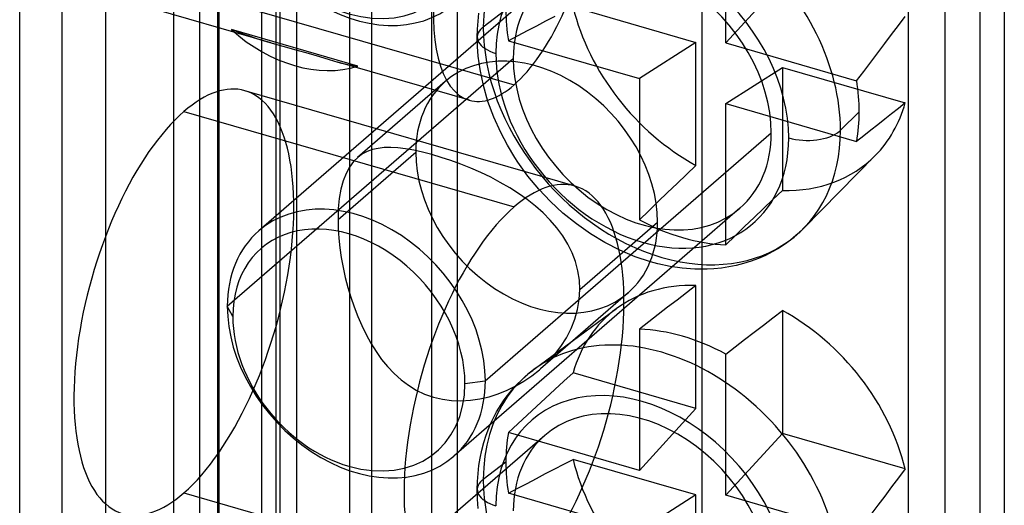
# Model space of a CAD drawing. Units: millimetres. Extents: x -38 to 60, y -38 to 96.
# Drawn here: x -22 to -6, y 22 to 31 of the extents above; entities that cross this region are included whole.
import ezdxf

# ---------------------------------------------------------------- set-up
doc = ezdxf.new("R2010")
doc.units = ezdxf.units.MM
doc.layers.add('MAIN-1', color=7, linetype='Continuous')
doc.layers.add('MAIN-2', color=7, linetype='Continuous')

msp = doc.modelspace()

# ---------------------------------------------------------------- linework, layer by layer
at = {"layer": 'MAIN-1'}
for p, q in [((-14.963, 47.388), (-14.963, 5.041)), ((-19.028, 46.369), (-19.028, 2.722)), ((-17.988, 46.069), (-17.988, 2.422)), ((-7.275, 45.748), (-7.275, 2.1))]:
    msp.add_line(p, q, dxfattribs=at)
at = {"layer": 'MAIN-2'}
for p, q in [((-19.357, 89.081), (-19.357, 0.4)), ((-18.058, 88.706), (-18.058, 0.025)), ((-20.958, 86.194), (-20.958, -2.487)), ((-19.053, 85.644), (-19.053, -3.037)), ((-21.708, 85.545), (-21.708, -3.136)), ((-19.803, 84.995), (-19.803, -3.686)), ((-16.424, 61.136), (-16.424, 17.315)), ((-10.795, 59.511), (-10.795, 15.69)), ((-16.795, 1.834), (-16.795, 54.315)), ((-15.403, 49.509), (-15.403, 5.861)), ((-22.424, 3.459), (-22.424, 48.88)), ((-17.702, 47.517), (-17.702, 3.87)), ((-18.302, 46.998), (-18.302, 3.35)), ((-6.05, 46.809), (-6.05, 3.161)), ((-6.65, 46.289), (-6.65, 2.641)), ((-5.635, 45.967), (-5.635, 2.32)), ((-10.384, 30.133), (-10.384, 32.538)), ((-13.47, 31.155), (-18.347, 26.931)), ((-9.42, 31.189), (-10.384, 30.133)), ((-19.624, 31.042), (-13.995, 29.417)), ((-18.143, 30.134), (-20.386, 30.781)), ((-12.988, 30.745), (-10.894, 30.14)), ((-14.609, 30.506), (-14.594, 30.639)), ((-14.134, 30.699), (-14.519, 30.403)), ((-13.299, 30.584), (-13.456, 30.502)), ((-7.44, 30.431), (-7.325, 30.584)), ((-14.618, 30.369), (-14.609, 30.506)), ((-13.614, 30.42), (-13.772, 30.337)), ((-13.456, 30.502), (-13.614, 30.42)), ((-7.556, 30.276), (-7.44, 30.431)), ((-16.659, 29.739), (-18.814, 30.361)), ((-18.708, 30.319), (-18.814, 30.361)), ((-18.599, 30.279), (-18.708, 30.319)), ((-18.49, 30.241), (-18.599, 30.279)), ((-18.379, 30.205), (-18.49, 30.241)), ((-14.621, 30.23), (-14.618, 30.369)), ((-14.617, 30.07), (-14.621, 30.23)), ((-13.931, 30.254), (-14.09, 30.169)), ((-13.772, 30.337), (-13.931, 30.254)), ((-7.673, 30.121), (-7.556, 30.276)), ((-18.267, 30.17), (-18.379, 30.205)), ((-18.153, 30.137), (-18.267, 30.17)), ((-17.929, 30.073), (-18.153, 30.137)), ((-17.707, 30.012), (-17.929, 30.073)), ((-14.605, 29.907), (-14.617, 30.07)), ((-14.09, 30.169), (-11.858, 29.525)), ((-10.894, 30.14), (-11.858, 29.525)), ((-10.894, 28.046), (-10.894, 30.14)), ((-10.384, 30.133), (-8.153, 29.489)), ((-7.791, 29.964), (-7.673, 30.121)), ((-17.497, 29.953), (-17.707, 30.012)), ((-17.306, 29.897), (-17.497, 29.953)), ((-17.139, 29.846), (-17.306, 29.897)), ((-14.574, 29.681), (-14.605, 29.907)), ((-7.91, 29.807), (-7.791, 29.964)), ((-18.884, 25.646), (-14.007, 29.87)), ((-16.995, 29.802), (-17.139, 29.846)), ((-14.757, 29.156), (-17.001, 29.804)), ((-16.929, 29.784), (-16.995, 29.802)), ((-16.868, 29.769), (-16.929, 29.784)), ((-16.811, 29.756), (-16.868, 29.769)), ((-16.757, 29.747), (-16.811, 29.756)), ((-16.707, 29.741), (-16.757, 29.747)), ((-16.659, 29.739), (-16.707, 29.741)), ((-8.031, 29.648), (-7.91, 29.807)), ((-14.518, 29.409), (-14.574, 29.681)), ((-10.384, 29.1), (-9.42, 29.715)), ((-9.42, 29.715), (-9.42, 27.621)), ((-9.42, 29.715), (-7.325, 29.11)), ((-8.153, 29.489), (-8.031, 29.648)), ((-15.168, 29.475), (-16.663, 28.18)), ((-14.439, 29.135), (-14.518, 29.409)), ((-11.858, 29.525), (-11.858, 27.12)), ((-12.955, 27.694), (-18.584, 29.319)), ((-14.34, 28.868), (-14.439, 29.135)), ((-10.384, 26.695), (-10.384, 29.1)), ((-10.384, 29.1), (-8.153, 28.455)), ((-7.325, 29.11), (-7.44, 29.018)), ((-19.624, 28.964), (-13.995, 27.339)), ((-8.108, 28.959), (-8.428, 28.645)), ((-7.556, 28.926), (-7.673, 28.833)), ((-7.44, 29.018), (-7.556, 28.926)), ((-14.221, 28.604), (-14.34, 28.868)), ((-7.791, 28.739), (-7.91, 28.645)), ((-7.673, 28.833), (-7.791, 28.739)), ((-14.485, 24.376), (-9.608, 28.6)), ((-14.107, 28.389), (-14.221, 28.604)), ((-8.031, 28.55), (-8.153, 28.455)), ((-7.91, 28.645), (-8.031, 28.55)), ((-13.979, 28.179), (-14.107, 28.389)), ((-16.996, 27.123), (-15.671, 28.27)), ((-16.58, 28.241), (-16.653, 28.188)), ((-16.498, 28.284), (-16.58, 28.241)), ((-16.41, 28.316), (-16.498, 28.284)), ((-16.314, 28.337), (-16.41, 28.316)), ((-16.21, 28.349), (-16.314, 28.337)), ((-16.097, 28.352), (-16.21, 28.349)), ((-15.975, 28.345), (-16.097, 28.352)), ((-15.844, 28.329), (-15.975, 28.345)), ((-15.704, 28.305), (-15.844, 28.329)), ((-15.555, 28.272), (-15.704, 28.305)), ((-15.399, 28.231), (-15.555, 28.272)), ((-15.238, 28.183), (-15.399, 28.231)), ((-9.057, 26.973), (-7.835, 28.214)), ((-16.731, 28.112), (-16.8, 28.018)), ((-16.653, 28.188), (-16.731, 28.112)), ((-15.071, 28.128), (-15.238, 28.183)), ((-14.901, 28.066), (-15.071, 28.128)), ((-14.73, 27.997), (-14.901, 28.066)), ((-13.928, 28.102), (-13.979, 28.179)), ((-13.757, 27.865), (-13.928, 28.102)), ((-11.054, 27.892), (-10.894, 28.046)), ((-16.859, 27.908), (-16.908, 27.782)), ((-16.8, 28.018), (-16.859, 27.908)), ((-14.561, 27.923), (-14.73, 27.997)), ((-14.393, 27.843), (-14.561, 27.923)), ((-11.215, 27.737), (-11.054, 27.892)), ((-16.908, 27.782), (-16.946, 27.641)), ((-14.229, 27.757), (-14.393, 27.843)), ((-14.069, 27.665), (-14.229, 27.757)), ((-13.57, 27.64), (-13.757, 27.865)), ((-11.376, 27.583), (-11.215, 27.737)), ((-16.946, 27.641), (-16.974, 27.484)), ((-13.916, 27.568), (-14.069, 27.665)), ((-13.769, 27.464), (-13.916, 27.568)), ((-13.372, 27.43), (-13.57, 27.64)), ((-11.537, 27.429), (-11.376, 27.583)), ((-9.42, 27.621), (-9.581, 27.466)), ((-16.974, 27.484), (-16.991, 27.31)), ((-13.629, 27.354), (-13.769, 27.464)), ((-13.161, 27.235), (-13.372, 27.43)), ((-11.697, 27.275), (-11.537, 27.429)), ((-9.581, 27.466), (-9.741, 27.312)), ((-16.991, 27.31), (-16.996, 27.123)), ((-10.145, 27.315), (-15.022, 23.091)), ((-13.498, 27.237), (-13.629, 27.354)), ((-13.376, 27.114), (-13.498, 27.237)), ((-12.931, 27.048), (-13.161, 27.235)), ((-11.858, 27.12), (-11.697, 27.275)), ((-9.741, 27.312), (-9.902, 27.158)), ((-16.996, 27.123), (-16.993, 26.967)), ((-13.265, 26.984), (-13.376, 27.114)), ((-12.691, 26.879), (-12.931, 27.048)), ((-12.872, 25.932), (-11.547, 27.079)), ((-9.902, 27.158), (-10.063, 27.003)), ((-16.993, 26.967), (-16.982, 26.808)), ((-13.165, 26.848), (-13.265, 26.984)), ((-12.444, 26.73), (-12.691, 26.879)), ((-10.063, 27.003), (-10.224, 26.849)), ((-9.155, 26.88), (-9.188, 26.851)), ((-9.135, 26.898), (-9.155, 26.88)), ((-9.119, 26.913), (-9.135, 26.898)), ((-9.106, 26.925), (-9.119, 26.913)), ((-9.089, 26.942), (-9.106, 26.925)), ((-9.057, 26.974), (-9.089, 26.942)), ((-16.982, 26.808), (-16.965, 26.644)), ((-13.079, 26.706), (-13.165, 26.848)), ((-13.006, 26.559), (-13.079, 26.706)), ((-12.191, 26.601), (-12.444, 26.73)), ((-10.224, 26.849), (-10.384, 26.695)), ((-9.382, 26.701), (-9.485, 26.633)), ((-9.283, 26.773), (-9.382, 26.701)), ((-9.188, 26.851), (-9.283, 26.773)), ((-16.965, 26.644), (-16.941, 26.477)), ((-12.948, 26.407), (-13.006, 26.559)), ((-11.929, 26.491), (-12.191, 26.601)), ((-9.593, 26.571), (-9.709, 26.512)), ((-9.485, 26.633), (-9.593, 26.571)), ((-16.941, 26.477), (-16.91, 26.307)), ((-12.906, 26.251), (-12.948, 26.407)), ((-11.666, 26.404), (-11.929, 26.491)), ((-11.542, 26.37), (-11.666, 26.404)), ((-11.333, 26.326), (-11.542, 26.37)), ((-10.083, 26.373), (-10.205, 26.342)), ((-9.954, 26.413), (-10.083, 26.373)), ((-9.829, 26.46), (-9.954, 26.413)), ((-9.709, 26.512), (-9.829, 26.46)), ((-16.91, 26.307), (-16.872, 26.137)), ((-12.88, 26.092), (-12.906, 26.251)), ((-11.128, 26.296), (-11.333, 26.326)), ((-10.911, 26.279), (-11.128, 26.296)), ((-10.7, 26.279), (-10.911, 26.279)), ((-10.589, 26.285), (-10.7, 26.279)), ((-10.458, 26.298), (-10.589, 26.285)), ((-10.33, 26.317), (-10.458, 26.298)), ((-10.205, 26.342), (-10.33, 26.317)), ((-16.872, 26.137), (-16.829, 25.968)), ((-12.872, 25.932), (-12.88, 26.092)), ((-16.829, 25.968), (-16.779, 25.801)), ((-12.05, 25.875), (-13.545, 24.58)), ((-12.882, 25.762), (-12.872, 25.932)), ((-11.054, 25.877), (-11.215, 25.753)), ((-10.894, 26.001), (-11.054, 25.877)), ((-10.894, 23.907), (-10.894, 26.001)), ((-16.779, 25.801), (-16.723, 25.636)), ((-12.91, 25.592), (-12.882, 25.762)), ((-11.215, 25.753), (-11.376, 25.629)), ((-18.791, 25.473), (-18.884, 25.646)), ((-16.723, 25.636), (-16.66, 25.474)), ((-12.25, 25.605), (-13.653, 24.572)), ((-12.957, 25.426), (-12.91, 25.592)), ((-11.376, 25.629), (-11.537, 25.504)), ((-9.581, 25.451), (-9.42, 25.576)), ((-9.42, 25.576), (-9.42, 23.481)), ((-16.66, 25.474), (-16.592, 25.316)), ((-13.021, 25.265), (-12.957, 25.426)), ((-11.697, 25.38), (-11.858, 25.256)), ((-11.537, 25.504), (-11.697, 25.38)), ((-9.741, 25.327), (-9.581, 25.451)), ((-16.592, 25.316), (-16.517, 25.164)), ((-13.102, 25.109), (-13.021, 25.265)), ((-11.858, 25.256), (-11.858, 22.851)), ((-10.063, 25.079), (-9.902, 25.203)), ((-9.902, 25.203), (-9.741, 25.327)), ((-16.517, 25.164), (-16.435, 25.016)), ((-16.435, 25.016), (-16.347, 24.875)), ((-13.198, 24.96), (-13.102, 25.109)), ((-10.224, 24.955), (-10.063, 25.079)), ((-16.347, 24.875), (-16.252, 24.742)), ((-13.307, 24.819), (-13.198, 24.96)), ((-10.384, 24.831), (-10.224, 24.955)), ((-16.252, 24.742), (-16.15, 24.618)), ((-13.562, 24.565), (-13.429, 24.687)), ((-13.429, 24.687), (-13.307, 24.819)), ((-10.384, 22.426), (-10.384, 24.831)), ((-16.15, 24.618), (-16.041, 24.502)), ((-13.747, 24.499), (-13.724, 24.518)), ((-13.724, 24.518), (-13.7, 24.537)), ((-13.7, 24.537), (-13.677, 24.555)), ((-13.69, 24.464), (-13.562, 24.565)), ((-13.677, 24.555), (-13.653, 24.573)), ((-12.988, 24.511), (-13.143, 24.37)), ((-10.894, 23.907), (-12.988, 24.511)), ((-16.041, 24.502), (-15.922, 24.395)), ((-15.922, 24.395), (-15.795, 24.3)), ((-14.832, 24.33), (-14.485, 24.376)), ((-13.985, 24.273), (-13.828, 24.43)), ((-13.966, 24.29), (-13.825, 24.372)), ((-13.828, 24.43), (-13.793, 24.461)), ((-13.825, 24.372), (-13.69, 24.464)), ((-13.793, 24.461), (-13.77, 24.48)), ((-13.77, 24.48), (-13.747, 24.499)), ((-13.143, 24.37), (-13.299, 24.227)), ((-15.795, 24.3), (-15.661, 24.219)), ((-15.661, 24.219), (-15.519, 24.151)), ((-14.264, 24.156), (-14.112, 24.218)), ((-14.127, 24.1), (-13.985, 24.273)), ((-14.112, 24.218), (-13.966, 24.29)), ((-13.299, 24.227), (-13.456, 24.083)), ((-15.519, 24.151), (-15.37, 24.098)), ((-15.37, 24.098), (-15.217, 24.062)), ((-15.217, 24.062), (-15.06, 24.041)), ((-15.06, 24.041), (-14.9, 24.035)), ((-14.9, 24.035), (-14.739, 24.045)), ((-14.739, 24.045), (-14.578, 24.069)), ((-14.578, 24.069), (-14.42, 24.106)), ((-14.42, 24.106), (-14.264, 24.156)), ((-14.292, 23.847), (-14.174, 24.036)), ((-14.174, 24.036), (-14.127, 24.1)), ((-13.456, 24.083), (-13.614, 23.937)), ((-14.394, 23.643), (-14.292, 23.847)), ((-13.614, 23.937), (-13.772, 23.791)), ((-11.858, 22.851), (-10.894, 23.907)), ((-13.772, 23.791), (-13.931, 23.644)), ((-14.47, 23.451), (-14.424, 23.572)), ((-14.424, 23.572), (-14.394, 23.643)), ((-13.931, 23.644), (-14.09, 23.495)), ((-13.47, 23.447), (-18.347, 19.224)), ((-14.51, 23.325), (-14.47, 23.451)), ((-11.858, 22.851), (-14.09, 23.495)), ((-9.42, 23.481), (-10.384, 22.426)), ((-7.325, 22.877), (-9.42, 23.481)), ((-14.573, 23.061), (-14.544, 23.195)), ((-14.544, 23.195), (-14.51, 23.325)), ((-14.594, 22.931), (-14.573, 23.061)), ((-13.143, 22.957), (-12.988, 23.037)), ((-10.894, 22.433), (-12.988, 23.037)), ((-14.609, 22.798), (-14.594, 22.931)), ((-14.134, 22.991), (-14.519, 22.696)), ((-13.456, 22.795), (-13.299, 22.876)), ((-13.299, 22.876), (-13.143, 22.957)), ((-7.325, 22.877), (-7.44, 22.723)), ((-14.618, 22.662), (-14.609, 22.798)), ((-13.772, 22.629), (-13.614, 22.712)), ((-13.614, 22.712), (-13.456, 22.795)), ((-7.44, 22.723), (-7.556, 22.568)), ((-14.621, 22.523), (-14.618, 22.662)), ((-14.617, 22.362), (-14.621, 22.523)), ((-14.09, 22.462), (-13.931, 22.546)), ((-13.931, 22.546), (-13.772, 22.629)), ((-7.556, 22.568), (-7.673, 22.413)), ((-19.624, 22.468), (-13.995, 20.843)), ((-14.605, 22.199), (-14.617, 22.362)), ((-11.858, 21.817), (-14.09, 22.462)), ((-10.894, 22.433), (-11.858, 21.817)), ((-10.894, 20.338), (-10.894, 22.433)), ((-8.153, 21.782), (-10.384, 22.426)), ((-7.673, 22.413), (-7.791, 22.256)), ((-7.791, 22.256), (-7.91, 22.099))]:
    msp.add_line(p, q, dxfattribs=at)
for centre, major_axis, ratio, start_param, end_param in [((-13.995, 31.799), (0.763, 2.642), 0.433013, -2.55359, 0.000007), ((-13.995, 31.799), (0.763, 2.642), 0.433013, 0.588003, 3.141599), ((-16.684, 32.719), (1.663, -1.92), 0.75, -2.427868, -0.000041), ((-16.811, 32.609), (1.497, -1.728), 0.75, -2.427868, 0.713724), ((-11.474, 29.524), (2.302, -2.658), 0.75, 0.713724, 3.855317), ((-11.808, 29.235), (1.887, -2.179), 0.75, 0.713724, 3.855317), ((-11.808, 29.235), (1.663, -1.92), 0.75, 0.713724, 3.141552), ((-11.808, 29.235), (1.663, -1.92), 0.75, 3.141552, 3.855317), ((-10.157, 30.665), (2.212, -2.554), 0.75, -2.173246, -1.111694), ((-11.121, 29.829), (2.278, -2.63), 0.75, -2.427868, -2.255458), ((-13.986, 30.23), (-0.635, 0), 0.5, -0.523599, 1.047198), ((-13.986, 30.23), (-0.635, 0), 0.5, -0.575959, -0.523599), ((-11.474, 29.524), (2.302, -2.658), 0.75, -2.427868, 0.713724), ((-17.737, 31.808), (1.559, -1.8), 0.75, -1.407018, -0.307126), ((-13.609, 27.675), (1.559, -1.8), 0.75, 0.713724, 3.141552), ((-11.808, 29.235), (1.887, -2.179), 0.75, -2.427868, 0.713724), ((-11.808, 29.235), (1.663, -1.92), 0.75, -2.427868, -0.000041), ((-19.624, 25.716), (1.04, 3.603), 0.433013, 0.000007, 0.588003), ((-13.609, 27.675), (1.559, -1.8), 0.75, 3.141552, 3.855317), ((-13.995, 31.799), (0.763, 2.642), 0.433013, -3.141586, -2.55359), ((-11.121, 29.829), (-2.278, 2.63), 0.75, -2.427868, -2.255458), ((-19.624, 25.716), (1.04, 3.603), 0.433013, -2.55359, 0.000007), ((-10.157, 30.665), (2.212, -2.554), 0.75, 0.059593, 0.459102), ((-19.624, 25.716), (1.04, 3.603), 0.433013, 0.588003, 3.141599), ((-11.121, 29.829), (-2.278, 2.63), 0.75, -2.600278, -2.427868), ((-11.808, 29.235), (1.663, -1.92), 0.75, -0.000041, 0.713724), ((-8.994, 28.789), (0.635, 0), 0.5, -2.094395, -0.523599), ((-8.994, 28.789), (0.635, 0), 0.5, -0.523599, -0.471239), ((-13.609, 27.675), (1.559, -1.8), 0.75, -2.427868, -0.000041), ((-10.157, 30.665), (2.212, -2.554), 0.75, -0.60245, 0.059593), ((-13.995, 24.091), (1.04, 3.603), 0.433013, 0.000007, 0.588003), ((-13.995, 24.091), (1.04, 3.603), 0.433013, -2.55359, 0.000007), ((-16.684, 25.011), (1.663, -1.92), 0.75, 0.713724, 3.141552), ((-13.995, 24.091), (1.04, 3.603), 0.433013, 0.588003, 3.141599), ((-16.811, 24.901), (1.497, -1.728), 0.75, 0.713724, 3.855317), ((-13.609, 27.675), (1.559, -1.8), 0.75, -0.000041, 0.713724), ((-11.121, 29.829), (-2.278, 2.63), 0.75, 2.037455, 2.531586), ((-16.684, 25.011), (1.663, -1.92), 0.75, 3.141552, 3.855317), ((-10.157, 22.957), (2.212, -2.554), 0.75, 2.539143, 3.082039), ((-16.684, 25.011), (1.663, -1.92), 0.75, -2.427868, -0.000041), ((-10.157, 22.957), (2.212, -2.554), 0.75, 3.082039, 3.600695), ((-10.157, 22.957), (2.212, -2.554), 0.75, 0.968346, 2.029899), ((-16.811, 24.901), (1.497, -1.728), 0.75, -2.427868, 0.713724), ((-11.474, 21.817), (2.302, -2.658), 0.75, 0.713724, 3.855317), ((-11.121, 22.122), (-2.278, 2.63), 0.75, -1.104138, -0.610006), ((-16.684, 25.011), (1.663, -1.92), 0.75, -0.000041, 0.713724), ((-11.808, 21.527), (1.887, -2.179), 0.75, 0.713724, 3.855317), ((-11.808, 21.527), (1.663, -1.92), 0.75, 0.713724, 3.141552), ((-11.121, 22.122), (-2.278, 2.63), 0.75, 0.541315, 0.713724), ((-11.808, 21.527), (1.663, -1.92), 0.75, 3.141552, 3.855317), ((-10.157, 22.957), (2.212, -2.554), 0.75, -2.173246, -1.111694), ((-11.121, 22.122), (-2.278, 2.63), 0.75, 0.713724, 0.886134), ((-13.986, 22.523), (-0.635, 0), 0.5, -0.523599, 1.047198), ((-13.986, 22.523), (-0.635, 0), 0.5, -0.575959, -0.523599), ((-11.474, 21.817), (2.302, -2.658), 0.75, -2.427868, 0.713724), ((-19.624, 25.716), (1.04, 3.603), 0.433013, -3.141586, -2.55359)]:
    msp.add_ellipse(centre, major_axis=major_axis, ratio=ratio, start_param=start_param, end_param=end_param, dxfattribs=at)

doc.saveas('drawing.dxf')
